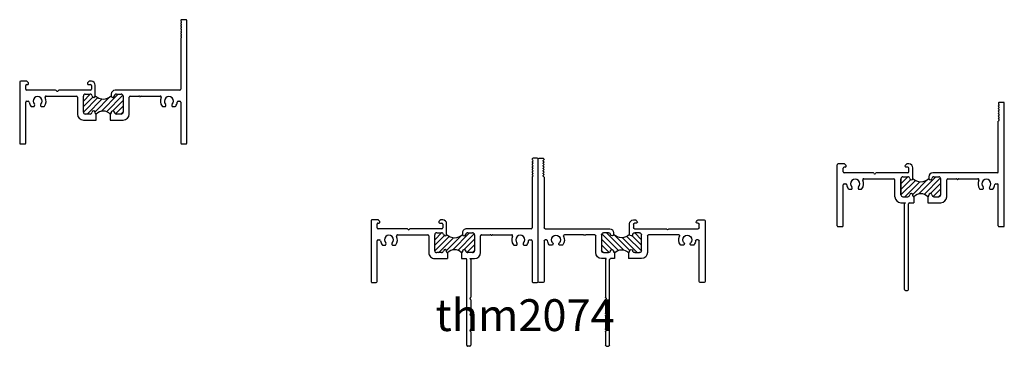
# Model space of a CAD drawing. Extents: x -87 to 43, y -7 to 31.
# Drawn here: x -41 to -26, y -7 to -2 of the extents above; entities that cross this region are included whole.
import ezdxf

# ---------------------------------------------------------------- set-up
doc = ezdxf.new("R2010")
doc.units = 0
doc.header["$MEASUREMENT"] = 0
doc.layers.get('0').update_dxf_attribs({"linetype": 'CONTINUOUS'})
for name, color, linetype in [('THM-2070', 3, 'CONTINUOUS'), ('THM-2074', 3, 'CONTINUOUS'), ('THM2070D$0$OBJECT', 3, 'CONTINUOUS'), ('THM2070D$0$THERMAL_BREAK', 5, 'CONTINUOUS')]:
    doc.layers.add(name, color=color, linetype=linetype)

# ---------------------------------------------------------------- blocks, each defined once
blk = doc.blocks.new('*X12')
at = {"color": 0}
for p, q in [((12.682, 5.522), (12.789, 5.63)), ((12.682, 5.434), (12.831, 5.583)), ((12.682, 5.346), (12.911, 5.575)), ((12.686, 5.615), (12.697, 5.626)), ((12.867, 5.354), (13.106, 5.593)), ((12.961, 5.36), (13.231, 5.63)), ((13.045, 5.355), (13.304, 5.614)), ((12.743, 5.318), (12.979, 5.554)), ((13.147, 5.369), (13.308, 5.529)), ((13.188, 5.321), (13.308, 5.441)), ((13.1, 5.322), (13.12, 5.341)), ((13.273, 5.318), (13.308, 5.353))]:
    blk.add_line(p, q, dxfattribs=at)
blk = doc.blocks.new('THM2070D')
at = {"layer": 'THM2070D$0$OBJECT'}
for p, q in [((14.225, 6.756), (14.215, 6.746)), ((14.215, 6.736), (14.225, 6.726)), ((14.225, 6.716), (14.215, 6.706)), ((14.215, 6.697), (14.225, 6.687)), ((14.225, 6.677), (14.215, 6.667)), ((14.215, 6.657), (14.225, 6.647)), ((14.217, 6.773), (14.225, 6.766)), ((14.292, 6.799), (14.228, 6.799)), ((14.307, 4.863), (14.307, 6.784)), ((14.213, 6.504), (14.213, 5.707)), ((14.225, 6.637), (14.215, 6.627)), ((14.215, 6.617), (14.225, 6.607)), ((14.225, 6.598), (14.215, 6.588)), ((14.215, 6.578), (14.225, 6.568)), ((14.225, 6.558), (14.215, 6.548)), ((14.215, 6.538), (14.225, 6.528)), ((14.225, 6.518), (14.215, 6.508)), ((11.682, 5.817), (11.682, 4.863)), ((11.792, 5.832), (11.697, 5.832)), ((11.776, 5.707), (11.776, 5.767)), ((11.791, 5.782), (11.807, 5.782)), ((11.819, 5.806), (11.805, 5.826)), ((12.763, 5.826), (12.748, 5.806)), ((12.761, 5.782), (12.793, 5.782)), ((12.808, 5.832), (12.775, 5.832)), ((12.808, 5.767), (12.808, 5.707)), ((12.87, 5.605), (12.87, 5.77)), ((12.246, 5.692), (11.791, 5.692)), ((12.097, 5.598), (12.573, 5.598)), ((12.793, 5.692), (12.298, 5.692)), ((12.588, 5.583), (12.588, 5.318)), ((12.682, 5.349), (12.682, 5.599)), ((12.713, 5.63), (12.789, 5.63)), ((13.12, 5.63), (13.12, 5.605)), ((14.198, 5.692), (13.182, 5.692)), ((13.201, 5.63), (13.277, 5.63)), ((13.308, 5.599), (13.308, 5.349)), ((13.402, 5.318), (13.402, 5.583)), ((13.417, 5.598), (13.556, 5.598)), ((13.591, 5.598), (13.892, 5.598)), ((11.776, 4.863), (11.776, 5.504)), ((11.792, 5.52), (11.815, 5.52)), ((11.868, 5.435), (11.897, 5.435)), ((12.029, 5.435), (12.058, 5.435)), ((13.931, 5.435), (13.96, 5.435)), ((14.092, 5.435), (14.121, 5.435)), ((14.173, 5.52), (14.198, 5.52)), ((14.213, 5.505), (14.213, 4.863)), ((12.789, 5.318), (12.713, 5.318)), ((12.87, 5.333), (12.87, 5.343)), ((12.885, 5.224), (12.885, 5.318)), ((13.105, 5.318), (13.105, 5.224)), ((13.12, 5.343), (13.12, 5.333)), ((13.277, 5.318), (13.201, 5.318)), ((12.682, 5.224), (12.885, 5.224)), ((13.105, 5.224), (13.308, 5.224)), ((11.697, 4.848), (11.761, 4.848)), ((14.228, 4.848), (14.292, 4.848))]:
    blk.add_line(p, q, dxfattribs=at)
for centre, radius, start, end in [((14.228, 6.784), 0.015, 90, 225), ((14.22, 6.741), 0.007, 135, 225), ((14.22, 6.702), 0.007, 135, 225), ((14.22, 6.662), 0.007, 135, 225), ((14.22, 6.761), 0.007, 315, 45), ((14.22, 6.721), 0.007, 315, 45), ((14.22, 6.682), 0.007, 315, 45), ((14.292, 6.784), 0.015, 0, 90), ((14.22, 6.622), 0.007, 135, 225), ((14.22, 6.583), 0.007, 135, 225), ((14.22, 6.543), 0.007, 135, 225), ((14.22, 6.504), 0.007, 135, 180), ((14.22, 6.642), 0.007, 315, 45), ((14.22, 6.603), 0.007, 315, 45), ((14.22, 6.563), 0.007, 315, 45), ((14.22, 6.523), 0.007, 315, 45), ((11.697, 5.817), 0.015, 90, 180), ((11.791, 5.767), 0.015, 90, 180), ((11.792, 5.817), 0.015, 35.4284, 90), ((11.807, 5.797), 0.015, 270, 35.4284), ((12.761, 5.797), 0.015, 144.5716, 270), ((12.775, 5.817), 0.015, 90, 144.5716), ((12.793, 5.767), 0.015, 0, 90), ((12.808, 5.77), 0.062, 360, 90), ((11.791, 5.707), 0.015, 180, 270), ((11.963, 5.52), 0.071, 315.8227, 224.1773), ((11.963, 5.52), 0.133, 323.6141, 25.1934), ((12.097, 5.583), 0.015, 90, 205.1934), ((12.246, 5.677), 0.015, 30, 90), ((12.272, 5.692), 0.015, 210, 330), ((12.298, 5.677), 0.015, 90, 150), ((12.573, 5.583), 0.015, 0, 90), ((12.713, 5.599), 0.031, 90, 180), ((12.789, 5.599), 0.031, 6.3604, 90), ((12.793, 5.707), 0.015, 270, 0), ((12.844, 5.605), 0.0252, 184.7629, 1.5975), ((13.182, 5.63), 0.062, 90, 180), ((13.145, 5.605), 0.0252, 180, 353.6396), ((13.201, 5.599), 0.031, 90, 173.6396), ((13.277, 5.599), 0.031, 0, 90), ((13.417, 5.583), 0.015, 90, 180), ((13.556, 5.583), 0.015, 40.7057, 90), ((13.573, 5.598), 0.008, 220.7057, 319.2943), ((13.591, 5.583), 0.015, 90, 139.2943), ((13.892, 5.583), 0.015, 334.8066, 90), ((14.026, 5.52), 0.133, 154.8066, 216.3859), ((14.026, 5.52), 0.071, 315.8227, 224.1773), ((14.198, 5.707), 0.015, 270, 360), ((11.792, 5.504), 0.016, 90, 180), ((11.815, 5.504), 0.016, 6.1645, 90), ((11.963, 5.52), 0.133, 186.1645, 216.1388), ((11.868, 5.451), 0.016, 216.1388, 270), ((11.897, 5.456), 0.0209, 270, 44.1773), ((12.029, 5.456), 0.0209, 135.8227, 270), ((12.058, 5.45), 0.015, 270, 323.6141), ((13.931, 5.45), 0.015, 216.3859, 270), ((13.96, 5.456), 0.0209, 270, 44.1773), ((14.092, 5.456), 0.0209, 135.8227, 270), ((14.121, 5.45), 0.015, 270, 323.6141), ((14.026, 5.52), 0.133, 323.6141, 354.183), ((14.173, 5.505), 0.015, 90, 174.183), ((14.198, 5.505), 0.015, 0, 90), ((12.682, 5.318), 0.094, 180, 270), ((12.713, 5.349), 0.031, 180, 270), ((12.789, 5.349), 0.031, 270, 353.6396), ((12.844, 5.343), 0.0252, 358.4043, 175.2353), ((12.885, 5.333), 0.015, 180, 270), ((13.105, 5.333), 0.015, 270, 0), ((13.145, 5.343), 0.0252, 4.7647, 181.5957), ((13.201, 5.349), 0.031, 186.3604, 270), ((13.277, 5.349), 0.031, 270, 0), ((13.308, 5.318), 0.094, 270, 0), ((11.697, 4.863), 0.015, 180, 270), ((11.761, 4.863), 0.015, 270, 0), ((14.228, 4.863), 0.015, 180, 270), ((14.292, 4.863), 0.015, 270, 0)]:
    blk.add_arc(centre, radius, start, end, dxfattribs=at)
at = {"layer": 'THM2070D$0$THERMAL_BREAK'}
for centre, radius, start, end in [((12.995, 5.73), 0.177, 225, 315), ((12.995, 5.208), 0.156, 45, 135)]:
    blk.add_arc(centre, radius, start, end, dxfattribs=at)
blk.add_blockref('*X12', (0, 0), dxfattribs=at)
blk = doc.blocks.new('*X47')
at = {"color": 0}
for p, q in [((12.682, 5.522), (12.789, 5.63)), ((12.682, 5.434), (12.831, 5.583)), ((12.682, 5.346), (12.911, 5.575)), ((12.686, 5.615), (12.697, 5.626)), ((12.867, 5.354), (13.106, 5.593)), ((12.961, 5.36), (13.231, 5.63)), ((13.045, 5.355), (13.304, 5.614)), ((12.743, 5.318), (12.979, 5.554)), ((13.147, 5.369), (13.308, 5.529)), ((13.188, 5.321), (13.308, 5.441)), ((13.1, 5.322), (13.12, 5.341)), ((13.273, 5.318), (13.308, 5.353))]:
    blk.add_line(p, q, dxfattribs=at)
blk = doc.blocks.new('2074tb')
at = {"layer": 'THM-2074'}
for p, q in [((1.059, 1.748), (1.059, 1.96)), ((1.074, 1.976), (1.106, 1.976)), ((1.121, 1.96), (1.121, 0.616)), ((1.059, 1.498), (1.059, 1.703)), ((1.059, 1.248), (1.059, 1.453)), ((1.059, 0.612), (1.059, 1.203)), ((0, 0.96), (0, -0.961)), ((0.079, 0.976), (0.015, 0.976)), ((0.094, 0.318), (0.094, 0.96)), ((2.531, 0.96), (2.531, 0.319)), ((2.61, 0.976), (2.546, 0.976)), ((2.625, 0.006), (2.625, 0.96)), ((0.905, 0.505), (0.905, 0.24)), ((1.071, 0.599), (0.999, 0.599)), ((0.999, 0.224), (0.999, 0.474)), ((1.03, 0.505), (1.106, 0.505)), ((1.071, 0.599), (1.059, 0.612)), ((1.202, 0.599), (1.137, 0.599)), ((1.187, 0.481), (1.187, 0.49)), ((1.202, 0.505), (1.202, 0.599)), ((1.625, 0.599), (1.422, 0.599)), ((1.422, 0.505), (1.422, 0.599)), ((1.437, 0.49), (1.437, 0.481)), ((1.518, 0.505), (1.594, 0.505)), ((1.625, 0.474), (1.625, 0.224)), ((1.719, 0.24), (1.719, 0.505)), ((0.215, 0.389), (0.186, 0.389)), ((0.376, 0.389), (0.347, 0.389)), ((2.278, 0.389), (2.249, 0.389)), ((2.438, 0.389), (2.41, 0.389)), ((0.134, 0.303), (0.109, 0.303)), ((0.716, 0.225), (0.415, 0.225)), ((0.89, 0.225), (0.751, 0.225)), ((1.106, 0.193), (1.03, 0.193)), ((1.187, 0.193), (1.187, 0.218)), ((1.437, 0.218), (1.437, 0.053)), ((1.594, 0.193), (1.518, 0.193)), ((2.21, 0.225), (1.734, 0.225)), ((2.515, 0.303), (2.492, 0.303)), ((0.094, -0.68), (0.094, 0.116)), ((0.109, 0.131), (1.125, 0.131)), ((1.499, 0.056), (1.499, 0.116)), ((1.514, 0.131), (2.009, 0.131)), ((1.546, 0.041), (1.514, 0.041)), ((1.544, -0.002), (1.558, 0.018)), ((2.061, 0.131), (2.516, 0.131)), ((2.488, 0.018), (2.502, -0.002)), ((2.516, 0.041), (2.5, 0.041)), ((2.531, 0.116), (2.531, 0.056)), ((1.499, -0.009), (1.532, -0.009)), ((2.514, -0.009), (2.61, -0.009)), ((0.082, -0.695), (0.092, -0.685)), ((0.092, -0.715), (0.082, -0.705)), ((0.082, -0.734), (0.092, -0.725)), ((0.092, -0.754), (0.082, -0.744)), ((0.082, -0.774), (0.092, -0.764)), ((0.092, -0.794), (0.082, -0.784)), ((0.082, -0.814), (0.092, -0.804)), ((0.092, -0.833), (0.082, -0.824)), ((0.082, -0.853), (0.092, -0.843)), ((0.092, -0.873), (0.082, -0.863)), ((0.082, -0.893), (0.092, -0.883)), ((0.092, -0.913), (0.082, -0.903)), ((0.082, -0.932), (0.092, -0.923)), ((0.015, -0.976), (0.079, -0.976)), ((0.09, -0.95), (0.082, -0.942))]:
    blk.add_line(p, q, dxfattribs=at)
for centre, radius, start, end in [((1.074, 1.96), 0.015, 90, 180), ((1.106, 1.96), 0.015, 360, 90), ((1.074, 1.748), 0.015, 180, 236.251), ((1.074, 1.703), 0.015, 123.749, 180), ((1.059, 1.726), 0.012, 303.749, 56.251), ((1.074, 1.498), 0.015, 180, 236.251), ((1.074, 1.453), 0.015, 123.749, 180), ((1.059, 1.476), 0.012, 303.749, 56.251), ((1.074, 1.248), 0.015, 180, 236.251), ((1.074, 1.203), 0.015, 123.749, 180), ((1.059, 1.226), 0.012, 303.749, 56.251), ((0.015, 0.96), 0.015, 90, 180), ((0.079, 0.96), 0.015, 360, 90), ((2.546, 0.96), 0.015, 90, 180), ((2.61, 0.96), 0.015, 360, 90), ((0.999, 0.505), 0.094, 90, 180), ((1.03, 0.474), 0.031, 90, 180), ((1.106, 0.474), 0.031, 6.3604, 90), ((1.137, 0.616), 0.016, 180, 270), ((1.162, 0.481), 0.0252, 186.3604, 0), ((1.202, 0.49), 0.015, 90, 180), ((1.422, 0.49), 0.015, 0, 90), ((1.462, 0.481), 0.0252, 180, 353.6396), ((1.518, 0.474), 0.031, 90, 173.6396), ((1.594, 0.474), 0.031, 360, 90), ((1.625, 0.505), 0.094, 360, 90), ((0.109, 0.318), 0.015, 180, 270), ((0.134, 0.318), 0.015, 270, 354.183), ((0.281, 0.303), 0.133, 143.6141, 174.183), ((0.186, 0.374), 0.015, 90, 143.6141), ((0.281, 0.303), 0.071, 135.8227, 44.1773), ((0.215, 0.368), 0.0209, 315.8227, 90), ((0.347, 0.368), 0.0209, 90, 224.1773), ((0.376, 0.374), 0.015, 36.3859, 90), ((0.281, 0.303), 0.133, 334.8066, 36.3859), ((2.344, 0.303), 0.133, 143.6141, 205.1934), ((2.249, 0.374), 0.015, 90, 143.6141), ((2.344, 0.303), 0.071, 135.8227, 44.1773), ((2.278, 0.368), 0.0209, 315.8227, 90), ((2.41, 0.368), 0.0209, 90, 224.1773), ((2.438, 0.372), 0.016, 36.1388, 90), ((2.344, 0.303), 0.133, 6.1645, 36.1388), ((2.492, 0.319), 0.016, 186.1645, 270), ((2.515, 0.319), 0.016, 270, 0), ((0.415, 0.24), 0.015, 154.8066, 270), ((0.716, 0.24), 0.015, 270, 319.2943), ((0.733, 0.225), 0.008, 40.7057, 139.2943), ((0.751, 0.24), 0.015, 220.7057, 270), ((0.89, 0.24), 0.015, 270, 0), ((1.03, 0.224), 0.031, 180, 270), ((1.106, 0.224), 0.031, 270, 353.6396), ((1.125, 0.193), 0.062, 270, 0), ((1.162, 0.218), 0.0252, 360, 173.6396), ((1.462, 0.218), 0.0252, 6.3604, 180), ((1.518, 0.224), 0.031, 186.3604, 270), ((1.594, 0.224), 0.031, 270, 360), ((1.734, 0.24), 0.015, 180, 270), ((2.21, 0.24), 0.015, 270, 25.1934), ((0.109, 0.116), 0.015, 90, 180), ((1.499, 0.053), 0.062, 180, 270), ((1.514, 0.116), 0.015, 90, 180), ((1.514, 0.056), 0.015, 180, 270), ((1.546, 0.026), 0.015, 324.5716, 90), ((2.009, 0.146), 0.015, 270, 330), ((2.035, 0.131), 0.015, 30, 150), ((2.061, 0.146), 0.015, 210, 270), ((2.5, 0.026), 0.015, 90, 215.4284), ((2.516, 0.116), 0.015, 0, 90), ((2.516, 0.056), 0.015, 270, 0), ((2.61, 0.006), 0.015, 270, 0), ((1.532, 0.006), 0.015, 270, 324.5716), ((2.514, 0.006), 0.015, 215.4284, 270), ((0.087, -0.7), 0.007, 135, 225), ((0.087, -0.739), 0.007, 135, 225), ((0.087, -0.68), 0.007, 315, 0), ((0.087, -0.72), 0.007, 315, 45), ((0.087, -0.759), 0.007, 315, 45), ((0.087, -0.779), 0.007, 135, 225), ((0.087, -0.819), 0.007, 135, 225), ((0.087, -0.858), 0.007, 135, 225), ((0.087, -0.898), 0.007, 135, 225), ((0.087, -0.799), 0.007, 315, 45), ((0.087, -0.838), 0.007, 315, 45), ((0.087, -0.878), 0.007, 315, 45), ((0.087, -0.918), 0.007, 315, 45), ((0.015, -0.961), 0.015, 180, 270), ((0.079, -0.961), 0.015, 270, 45), ((0.087, -0.937), 0.007, 135, 225)]:
    blk.add_arc(centre, radius, start, end, dxfattribs=at)
at = {"layer": 'THM2070D$0$THERMAL_BREAK'}
for centre, radius, start, end in [((1.312, 0.616), 0.156, 225, 315), ((1.312, 0.093), 0.177, 45, 135)]:
    blk.add_arc(centre, radius, start, end, dxfattribs=at)
at = {"layer": 'THM2070D$0$THERMAL_BREAK', "rotation": 180}
blk.add_blockref('*X47', (14.307, 5.824), dxfattribs=at)
blk = doc.blocks.new('thm2070')
at = {"layer": 'THM-2070'}
for p, q in [((-0.092, 0.923), (-0.082, 0.932)), ((-0.082, 0.942), (-0.09, 0.95)), ((-0.015, 0.976), (-0.079, 0.976)), ((0, -0.961), (0, 0.961)), ((-0.082, 0.903), (-0.092, 0.913)), ((-0.092, 0.883), (-0.082, 0.893)), ((-0.082, 0.863), (-0.092, 0.873)), ((-0.092, 0.843), (-0.082, 0.853)), ((-0.082, 0.824), (-0.092, 0.833)), ((-0.092, 0.804), (-0.082, 0.814)), ((-0.082, 0.784), (-0.092, 0.794)), ((-0.092, 0.764), (-0.082, 0.774)), ((-0.094, -0.116), (-0.094, 0.68)), ((-0.082, 0.744), (-0.092, 0.754)), ((-0.092, 0.725), (-0.082, 0.734)), ((-0.082, 0.705), (-0.092, 0.715)), ((-0.092, 0.685), (-0.082, 0.695)), ((-2.514, 0.008), (-2.61, 0.008)), ((-2.502, 0.002), (-2.488, -0.018)), ((-1.544, 0.002), (-1.558, -0.018)), ((-1.499, 0.008), (-1.532, 0.008)), ((-2.625, -0.961), (-2.625, -0.006)), ((-2.531, -0.116), (-2.531, -0.056)), ((-2.5, -0.042), (-2.516, -0.042)), ((-2.061, -0.132), (-2.516, -0.132)), ((-1.514, -0.132), (-2.009, -0.132)), ((-1.514, -0.042), (-1.546, -0.042)), ((-1.499, -0.116), (-1.499, -0.056)), ((-1.437, -0.218), (-1.437, -0.053)), ((-0.109, -0.132), (-1.125, -0.132)), ((-2.515, -0.303), (-2.492, -0.303)), ((-2.21, -0.226), (-1.734, -0.226)), ((-1.719, -0.506), (-1.719, -0.24)), ((-1.625, -0.474), (-1.625, -0.224)), ((-1.625, -0.224), (-1.625, -0.474)), ((-1.594, -0.194), (-1.518, -0.194)), ((-1.187, -0.194), (-1.187, -0.218)), ((-1.106, -0.194), (-1.03, -0.194)), ((-0.999, -0.474), (-0.999, -0.224)), ((-0.905, -0.506), (-0.905, -0.24)), ((-0.89, -0.226), (-0.751, -0.226)), ((-0.716, -0.226), (-0.415, -0.226)), ((-0.134, -0.303), (-0.109, -0.303)), ((-2.531, -0.961), (-2.531, -0.319)), ((-2.438, -0.389), (-2.41, -0.389)), ((-2.278, -0.389), (-2.249, -0.389)), ((-0.376, -0.389), (-0.347, -0.389)), ((-0.215, -0.389), (-0.186, -0.389)), ((-0.094, -0.961), (-0.094, -0.318)), ((-1.625, -0.6), (-1.554, -0.6)), ((-1.594, -0.506), (-1.518, -0.506)), ((-1.554, -0.6), (-1.566, -0.611)), ((-1.566, -1.961), (-1.566, -0.611)), ((-1.504, -1.961), (-1.504, -0.616)), ((-1.488, -0.6), (-1.422, -0.6)), ((-1.437, -0.49), (-1.437, -0.481)), ((-1.422, -0.506), (-1.422, -0.6)), ((-1.202, -0.506), (-1.202, -0.6)), ((-1.202, -0.6), (-0.999, -0.6)), ((-1.187, -0.49), (-1.187, -0.481)), ((-1.106, -0.506), (-1.03, -0.506)), ((-2.61, -0.976), (-2.546, -0.976)), ((-0.079, -0.976), (-0.015, -0.976)), ((-1.551, -1.976), (-1.519, -1.976))]:
    blk.add_line(p, q, dxfattribs=at)
for centre, radius, start, end in [((-0.079, 0.961), 0.015, 90, 225), ((-0.087, 0.937), 0.007, 315, 45), ((-0.015, 0.961), 0.015, 360, 90), ((-0.087, 0.918), 0.007, 135, 225), ((-0.087, 0.878), 0.007, 135, 225), ((-0.087, 0.838), 0.007, 135, 225), ((-0.087, 0.799), 0.007, 135, 225), ((-0.087, 0.898), 0.007, 315, 45), ((-0.087, 0.858), 0.007, 315, 45), ((-0.087, 0.819), 0.007, 315, 45), ((-0.087, 0.779), 0.007, 315, 45), ((-0.087, 0.759), 0.007, 135, 225), ((-0.087, 0.72), 0.007, 135, 225), ((-0.087, 0.68), 0.007, 135, 180), ((-0.087, 0.739), 0.007, 315, 45), ((-0.087, 0.7), 0.007, 315, 45), ((-2.61, -0.006), 0.015, 90, 180), ((-2.514, -0.006), 0.015, 35.4284, 90), ((-1.532, -0.006), 0.015, 90, 144.5716), ((-1.499, -0.053), 0.062, 0, 90), ((-2.516, -0.056), 0.015, 90, 180), ((-2.516, -0.116), 0.015, 180, 270), ((-2.5, -0.026), 0.015, 270, 35.4284), ((-2.061, -0.146), 0.015, 30, 90), ((-2.035, -0.132), 0.015, 210, 330), ((-2.009, -0.146), 0.015, 90, 150), ((-1.546, -0.026), 0.015, 144.5716, 270), ((-1.514, -0.056), 0.015, 0, 90), ((-1.514, -0.116), 0.015, 270, 0), ((-1.125, -0.194), 0.062, 90, 180), ((-0.109, -0.116), 0.015, 270, 0), ((-2.515, -0.319), 0.016, 90, 180), ((-2.492, -0.319), 0.016, 6.1645, 90), ((-2.344, -0.303), 0.071, 315.8227, 224.1773), ((-2.344, -0.303), 0.133, 323.6141, 25.1934), ((-2.21, -0.24), 0.015, 90, 205.1934), ((-1.734, -0.24), 0.015, 360, 90), ((-1.594, -0.224), 0.031, 90, 180), ((-1.518, -0.224), 0.031, 6.3604, 90), ((-1.462, -0.218), 0.0252, 186.3604, 360), ((-1.162, -0.218), 0.0252, 180, 353.6396), ((-1.106, -0.224), 0.031, 90, 173.6396), ((-1.03, -0.224), 0.031, 360, 90), ((-0.89, -0.24), 0.015, 90, 180), ((-0.751, -0.24), 0.015, 40.7057, 90), ((-0.733, -0.226), 0.008, 220.7057, 319.2943), ((-0.716, -0.24), 0.015, 90, 139.2943), ((-0.415, -0.24), 0.015, 334.8066, 90), ((-0.281, -0.303), 0.133, 154.8066, 216.3859), ((-0.281, -0.303), 0.071, 315.8227, 224.1773), ((-0.134, -0.318), 0.015, 90, 174.183), ((-0.109, -0.318), 0.015, 0, 90), ((-2.344, -0.303), 0.133, 186.1645, 216.1388), ((-2.438, -0.372), 0.016, 216.1388, 270), ((-2.41, -0.368), 0.0209, 270, 44.1773), ((-2.278, -0.368), 0.0209, 135.8227, 270), ((-2.249, -0.373), 0.015, 270, 323.6141), ((-1.462, -0.481), 0.0252, 360, 173.6396), ((-1.162, -0.481), 0.0252, 6.3604, 180), ((-0.376, -0.373), 0.015, 216.3859, 270), ((-0.347, -0.368), 0.0209, 270, 44.1773), ((-0.215, -0.368), 0.0209, 135.8227, 270), ((-0.186, -0.373), 0.015, 270, 323.6141), ((-0.281, -0.303), 0.133, 323.6141, 354.183), ((-1.625, -0.506), 0.094, 180, 270), ((-1.594, -0.474), 0.031, 180, 270), ((-1.518, -0.474), 0.031, 270, 353.6396), ((-1.488, -0.616), 0.016, 90, 180), ((-1.422, -0.49), 0.015, 180, 270), ((-1.202, -0.49), 0.015, 270, 0), ((-1.106, -0.474), 0.031, 186.3604, 270), ((-1.03, -0.474), 0.031, 270, 0), ((-0.999, -0.506), 0.094, 270, 0), ((-2.61, -0.961), 0.015, 180, 270), ((-2.546, -0.961), 0.015, 270, 0), ((-0.079, -0.961), 0.015, 180, 270), ((-0.015, -0.961), 0.015, 270, 0), ((-1.551, -1.961), 0.015, 180, 270), ((-1.519, -1.961), 0.015, 270, 0)]:
    blk.add_arc(centre, radius, start, end, dxfattribs=at)
at = {"layer": 'THM2070D$0$THERMAL_BREAK'}
for centre, radius, start, end in [((-1.312, -0.093), 0.177, 225, 315), ((-1.312, -0.616), 0.156, 45, 135)]:
    blk.add_arc(centre, radius, start, end, dxfattribs=at)
blk.add_blockref('*X12', (-14.307, -5.824), dxfattribs=at)

msp = doc.modelspace()

# ---------------------------------------------------------------- block references
msp.add_blockref('THM2070D', (-52.89778, -8.87037))
at = {"layer": 'THM-2070'}
msp.add_blockref('thm2070', (-25.74151, -4.34506), dxfattribs=at)
at = {"layer": 'THM-2074', "rotation": 179.9999999999999}
msp.add_blockref('2074tb', (-33.06875, -5.22399), dxfattribs=at)
at = {"layer": 'THM-2074', "xscale": -1, "rotation": 180}
msp.add_blockref('2074tb', (-33.06875, -5.22399), dxfattribs=at)

# ---------------------------------------------------------------- texts
at = {"layer": 'THM-2074'}
msp.add_text('thm2074', height=0.5, dxfattribs=at).set_placement((-34.68242, -6.96043))

doc.saveas('drawing.dxf')
